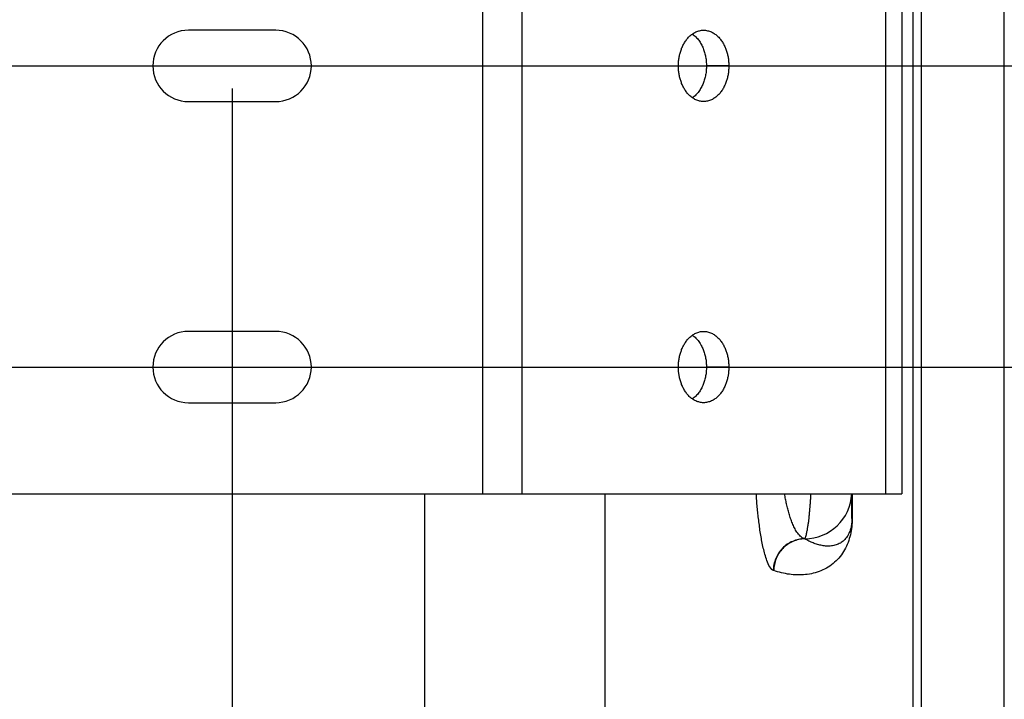
# Model space of a CAD drawing. Units: millimetres. Extents: x 5 to 1169, y 20 to 821.
# Drawn here: x 414 to 476, y 152 to 195 of the extents above; entities that cross this region are included whole.
import ezdxf

# ---------------------------------------------------------------- set-up
doc = ezdxf.new("R2010")
doc.units = ezdxf.units.MM
doc.layers.add('02___PRT_ALL_AXES', color=7, linetype='Continuous')

# ---------------------------------------------------------------- blocks, each defined once
blk = doc.blocks.new('SE315')
at = {"layer": '02___PRT_ALL_AXES', "color": 7, "linetype": 'Continuous'}
for p, q in [((0, 4.03), (0.11, 3.94)), ((0.11, 3.94), (0.22, 3.85)), ((0.22, 3.85), (0.33, 3.76)), ((0.33, 3.76), (0.43, 3.66)), ((0.43, 3.66), (0.53, 3.56)), ((0.53, 3.56), (0.62, 3.45)), ((0.62, 3.45), (0.71, 3.34)), ((0.71, 3.34), (0.8, 3.23)), ((0.8, 3.23), (0.88, 3.11)), ((0.88, 3.11), (0.96, 2.99)), ((0.96, 2.99), (1.03, 2.87)), ((1.03, 2.87), (1.1, 2.74)), ((1.1, 2.74), (1.17, 2.61)), ((1.17, 2.61), (1.23, 2.48)), ((1.23, 2.48), (1.29, 2.35)), ((1.29, 2.35), (1.35, 2.22)), ((1.35, 2.22), (1.4, 2.09)), ((1.4, 2.09), (1.45, 1.95)), ((1.45, 1.95), (1.49, 1.82)), ((1.49, 1.82), (1.53, 1.68)), ((1.53, 1.68), (1.57, 1.54)), ((1.57, 1.54), (1.61, 1.4)), ((1.61, 1.4), (1.64, 1.27)), ((1.64, 1.27), (1.66, 1.13)), ((1.66, 1.13), (1.69, 0.99)), ((1.69, 0.99), (1.71, 0.85)), ((1.71, 0.85), (1.72, 0.71)), ((1.72, 0.71), (1.74, 0.56)), ((1.74, 0.56), (1.75, 0.42)), ((1.75, 0.42), (1.76, 0.28)), ((1.76, 0.28), (1.76, 0.14)), ((1.76, 0.14), (1.76, 0))]:
    blk.add_line(p, q, dxfattribs=at)
blk = doc.blocks.new('SE314')
at = {"layer": '02___PRT_ALL_AXES', "color": 7}
blk.add_blockref('SE315', (0, 0), dxfattribs=at)
blk = doc.blocks.new('SE317')
at = {"layer": '02___PRT_ALL_AXES', "color": 7, "linetype": 'Continuous'}
for p, q in [((0, 4.03), (0.11, 3.94)), ((0.11, 3.94), (0.22, 3.85)), ((0.22, 3.85), (0.33, 3.76)), ((0.33, 3.76), (0.43, 3.66)), ((0.43, 3.66), (0.53, 3.56)), ((0.53, 3.56), (0.62, 3.45)), ((0.62, 3.45), (0.71, 3.34)), ((0.71, 3.34), (0.8, 3.23)), ((0.8, 3.23), (0.88, 3.11)), ((0.88, 3.11), (0.96, 2.99)), ((0.96, 2.99), (1.03, 2.87)), ((1.03, 2.87), (1.1, 2.74)), ((1.1, 2.74), (1.17, 2.61)), ((1.17, 2.61), (1.23, 2.48)), ((1.23, 2.48), (1.29, 2.35)), ((1.29, 2.35), (1.35, 2.22)), ((1.35, 2.22), (1.4, 2.09)), ((1.4, 2.09), (1.45, 1.95)), ((1.45, 1.95), (1.49, 1.82)), ((1.49, 1.82), (1.53, 1.68)), ((1.53, 1.68), (1.57, 1.54)), ((1.57, 1.54), (1.61, 1.4)), ((1.61, 1.4), (1.64, 1.27)), ((1.64, 1.27), (1.66, 1.13)), ((1.66, 1.13), (1.69, 0.99)), ((1.69, 0.99), (1.71, 0.85)), ((1.71, 0.85), (1.72, 0.71)), ((1.72, 0.71), (1.74, 0.56)), ((1.74, 0.56), (1.75, 0.42)), ((1.75, 0.42), (1.76, 0.28)), ((1.76, 0.28), (1.76, 0.14)), ((1.76, 0.14), (1.76, 0))]:
    blk.add_line(p, q, dxfattribs=at)
blk = doc.blocks.new('SE316')
at = {"layer": '02___PRT_ALL_AXES', "color": 7}
blk.add_blockref('SE317', (0, 0), dxfattribs=at)
blk = doc.blocks.new('SE323')
at = {"layer": '02___PRT_ALL_AXES', "color": 7, "linetype": 'Continuous'}
for p, q in [((1.76, 3.75), (1.75, 3.6)), ((1.76, 4.03), (1.76, 3.89)), ((1.76, 3.89), (1.76, 3.75)), ((1.61, 2.62), (1.57, 2.48)), ((1.64, 2.76), (1.61, 2.62)), ((1.66, 2.9), (1.64, 2.76)), ((1.69, 3.04), (1.66, 2.9)), ((1.71, 3.18), (1.69, 3.04)), ((1.72, 3.32), (1.71, 3.18)), ((1.74, 3.46), (1.72, 3.32)), ((1.75, 3.6), (1.74, 3.46)), ((1.1, 1.29), (1.03, 1.16)), ((1.17, 1.41), (1.1, 1.29)), ((1.23, 1.54), (1.17, 1.41)), ((1.29, 1.68), (1.23, 1.54)), ((1.35, 1.81), (1.29, 1.68)), ((1.4, 1.94), (1.35, 1.81)), ((1.45, 2.08), (1.4, 1.94)), ((1.49, 2.21), (1.45, 2.08)), ((1.53, 2.35), (1.49, 2.21)), ((1.57, 2.48), (1.53, 2.35)), ((0.11, 0.08), (0, 0)), ((0.22, 0.17), (0.11, 0.08)), ((0.33, 0.27), (0.22, 0.17)), ((0.43, 0.37), (0.33, 0.27)), ((0.53, 0.47), (0.43, 0.37)), ((0.62, 0.58), (0.53, 0.47)), ((0.71, 0.69), (0.62, 0.58)), ((0.8, 0.8), (0.71, 0.69)), ((0.88, 0.92), (0.8, 0.8)), ((0.96, 1.04), (0.88, 0.92)), ((1.03, 1.16), (0.96, 1.04))]:
    blk.add_line(p, q, dxfattribs=at)
blk = doc.blocks.new('SE322')
at = {"layer": '02___PRT_ALL_AXES', "color": 7}
blk.add_blockref('SE323', (0, 0), dxfattribs=at)
blk = doc.blocks.new('SE325')
at = {"layer": '02___PRT_ALL_AXES', "color": 7, "linetype": 'Continuous'}
for p, q in [((1.76, 3.75), (1.75, 3.6)), ((1.76, 4.03), (1.76, 3.89)), ((1.76, 3.89), (1.76, 3.75)), ((1.61, 2.62), (1.57, 2.48)), ((1.64, 2.76), (1.61, 2.62)), ((1.66, 2.9), (1.64, 2.76)), ((1.69, 3.04), (1.66, 2.9)), ((1.71, 3.18), (1.69, 3.04)), ((1.72, 3.32), (1.71, 3.18)), ((1.74, 3.46), (1.72, 3.32)), ((1.75, 3.6), (1.74, 3.46)), ((1.1, 1.29), (1.03, 1.16)), ((1.17, 1.41), (1.1, 1.29)), ((1.23, 1.54), (1.17, 1.41)), ((1.29, 1.68), (1.23, 1.54)), ((1.35, 1.81), (1.29, 1.68)), ((1.4, 1.94), (1.35, 1.81)), ((1.45, 2.08), (1.4, 1.94)), ((1.49, 2.21), (1.45, 2.08)), ((1.53, 2.35), (1.49, 2.21)), ((1.57, 2.48), (1.53, 2.35)), ((0.11, 0.08), (0, 0)), ((0.22, 0.17), (0.11, 0.08)), ((0.33, 0.27), (0.22, 0.17)), ((0.43, 0.37), (0.33, 0.27)), ((0.53, 0.47), (0.43, 0.37)), ((0.62, 0.58), (0.53, 0.47)), ((0.71, 0.69), (0.62, 0.58)), ((0.8, 0.8), (0.71, 0.69)), ((0.88, 0.92), (0.8, 0.8)), ((0.96, 1.04), (0.88, 0.92)), ((1.03, 1.16), (0.96, 1.04))]:
    blk.add_line(p, q, dxfattribs=at)
blk = doc.blocks.new('SE324')
at = {"layer": '02___PRT_ALL_AXES', "color": 7}
blk.add_blockref('SE325', (0, 0), dxfattribs=at)
blk = doc.blocks.new('SE369')
at = {"color": 7, "linetype": 'Continuous'}
for p, q in [((0.02, 9.44), (0, 9.65)), ((0.03, 9.23), (0.02, 9.44)), ((0.05, 9.02), (0.03, 9.23)), ((0.06, 8.81), (0.05, 9.02)), ((0.08, 8.61), (0.06, 8.81)), ((0.1, 8.4), (0.08, 8.61)), ((0.12, 8.19), (0.1, 8.4)), ((0.14, 7.98), (0.12, 8.19)), ((0.16, 7.78), (0.14, 7.98)), ((0.18, 7.57), (0.16, 7.78)), ((0.2, 7.36), (0.18, 7.57)), ((0.22, 7.15), (0.2, 7.36)), ((0.24, 6.95), (0.22, 7.15)), ((0.27, 6.74), (0.24, 6.95)), ((0.29, 6.53), (0.27, 6.74)), ((0.32, 6.32), (0.29, 6.53)), ((0.34, 6.12), (0.32, 6.32)), ((0.37, 5.91), (0.34, 6.12)), ((0.4, 5.7), (0.37, 5.91)), ((0.42, 5.49), (0.4, 5.7)), ((0.45, 5.28), (0.42, 5.49)), ((0.48, 5.08), (0.45, 5.28)), ((0.51, 4.87), (0.48, 5.08)), ((0.55, 4.66), (0.51, 4.87)), ((0.58, 4.45), (0.55, 4.66)), ((0.62, 4.25), (0.58, 4.45)), ((0.65, 4.04), (0.62, 4.25)), ((0.69, 3.84), (0.65, 4.04)), ((0.73, 3.63), (0.69, 3.84)), ((0.77, 3.43), (0.73, 3.63)), ((0.81, 3.23), (0.77, 3.43)), ((0.85, 3.02), (0.81, 3.23)), ((0.9, 2.82), (0.85, 3.02)), ((0.95, 2.62), (0.9, 2.82)), ((1, 2.43), (0.95, 2.62)), ((1.05, 2.23), (1, 2.43)), ((1.1, 2.03), (1.05, 2.23)), ((1.16, 1.83), (1.1, 2.03)), ((1.22, 1.63), (1.16, 1.83)), ((1.29, 1.43), (1.22, 1.63)), ((1.36, 1.23), (1.29, 1.43)), ((1.44, 1.03), (1.36, 1.23)), ((1.52, 0.83), (1.44, 1.03)), ((1.61, 0.63), (1.52, 0.83)), ((1.72, 0.43), (1.61, 0.63)), ((1.84, 0.26), (1.72, 0.43)), ((1.98, 0.11), (1.84, 0.26)), ((2.16, 0), (1.98, 0.11))]:
    blk.add_line(p, q, dxfattribs=at)
blk = doc.blocks.new('SE368')
at = {"color": 7}
blk.add_blockref('SE369', (0, 0), dxfattribs=at)
blk = doc.blocks.new('SE371')
at = {"color": 7, "linetype": 'Continuous'}
for p, q in [((0.01, 0.02), (0, 0.02)), ((0, 0.02), (0, 0.02)), ((0, 0.02), (0, 0.02)), ((0.02, 0.02), (0.01, 0.02)), ((0.01, 0.02), (0.01, 0.02)), ((0.01, 0.02), (0.01, 0.02)), ((0.01, 0.02), (0.01, 0.02)), ((0.01, 0.02), (0.01, 0.02)), ((0.01, 0.02), (0.01, 0.02)), ((0.02, 0.01), (0.02, 0.02)), ((0.02, 0.02), (0.02, 0.02)), ((0.02, 0.02), (0.02, 0.02)), ((0.03, 0.01), (0.02, 0.01)), ((0.02, 0.01), (0.02, 0.01)), ((0.02, 0.01), (0.02, 0.01)), ((0.04, 0.01), (0.03, 0.01)), ((0.03, 0.01), (0.03, 0.01)), ((0.03, 0.01), (0.03, 0.01)), ((0.03, 0.01), (0.03, 0.01)), ((0.03, 0.01), (0.03, 0.01)), ((0.04, 0), (0.04, 0.01)), ((0.04, 0.01), (0.04, 0.01)), ((0.04, 0.01), (0.04, 0.01)), ((0.04, 0.01), (0.04, 0.01)), ((0.04, 0.01), (0.04, 0.01)), ((0.05, 0), (0.04, 0)), ((0.06, 0), (0.05, 0)), ((0.05, 0), (0.05, 0)), ((0.05, 0), (0.05, 0)), ((0.05, 0), (0.05, 0)), ((0.05, 0), (0.05, 0)), ((0.06, 0), (0.06, 0))]:
    blk.add_line(p, q, dxfattribs=at)
blk = doc.blocks.new('SE370')
at = {"color": 7}
blk.add_blockref('SE371', (0, 0), dxfattribs=at)
blk = doc.blocks.new('SE373')
at = {"color": 7, "linetype": 'Continuous'}
for p, q in [((9.87, 6.35), (9.85, 6.1)), ((9.89, 6.6), (9.87, 6.35)), ((9.9, 6.86), (9.89, 6.6)), ((9.9, 7.11), (9.9, 6.86)), ((9.67, 5.08), (9.61, 4.83)), ((9.73, 5.33), (9.67, 5.08)), ((9.77, 5.59), (9.73, 5.33)), ((9.81, 5.84), (9.77, 5.59)), ((9.85, 6.1), (9.81, 5.84)), ((9.28, 3.86), (9.18, 3.63)), ((9.38, 4.1), (9.28, 3.86)), ((9.46, 4.34), (9.38, 4.1)), ((9.54, 4.59), (9.46, 4.34)), ((9.61, 4.83), (9.54, 4.59)), ((8.54, 2.54), (8.38, 2.33)), ((8.68, 2.74), (8.54, 2.54)), ((8.82, 2.96), (8.68, 2.74)), ((8.95, 3.18), (8.82, 2.96)), ((9.07, 3.4), (8.95, 3.18)), ((9.18, 3.63), (9.07, 3.4)), ((7.29, 1.28), (7.08, 1.13)), ((7.49, 1.43), (7.29, 1.28)), ((7.68, 1.6), (7.49, 1.43)), ((7.87, 1.77), (7.68, 1.6)), ((8.05, 1.95), (7.87, 1.77)), ((8.22, 2.14), (8.05, 1.95)), ((8.38, 2.33), (8.22, 2.14)), ((0.24, 0.48), (0, 0.56)), ((0.48, 0.41), (0.24, 0.48)), ((0.73, 0.34), (0.48, 0.41)), ((0.97, 0.28), (0.73, 0.34)), ((1.22, 0.22), (0.97, 0.28)), ((1.47, 0.17), (1.22, 0.22)), ((1.72, 0.12), (1.47, 0.17)), ((1.97, 0.09), (1.72, 0.12)), ((2.22, 0.06), (1.97, 0.09)), ((2.47, 0.03), (2.22, 0.06)), ((2.73, 0.01), (2.47, 0.03)), ((2.98, 0), (2.73, 0.01)), ((3.23, 0), (2.98, 0)), ((3.49, 0), (3.23, 0)), ((3.74, 0.02), (3.49, 0)), ((3.99, 0.04), (3.74, 0.02)), ((4.24, 0.07), (3.99, 0.04)), ((4.5, 0.11), (4.24, 0.07)), ((4.75, 0.15), (4.5, 0.11)), ((4.99, 0.21), (4.75, 0.15)), ((5.24, 0.27), (4.99, 0.21)), ((5.48, 0.35), (5.24, 0.27)), ((5.72, 0.43), (5.48, 0.35)), ((5.96, 0.53), (5.72, 0.43)), ((6.19, 0.63), (5.96, 0.53)), ((6.42, 0.74), (6.19, 0.63)), ((6.65, 0.86), (6.42, 0.74)), ((6.87, 0.99), (6.65, 0.86)), ((7.08, 1.13), (6.87, 0.99))]:
    blk.add_line(p, q, dxfattribs=at)
blk = doc.blocks.new('SE372')
at = {"color": 7}
blk.add_blockref('SE373', (0, 0), dxfattribs=at)
blk = doc.blocks.new('SE387')
at = {"color": 7, "linetype": 'Continuous'}
for p, q in [((2.63, 3.74), (2.45, 3.66)), ((2.81, 3.8), (2.63, 3.74)), ((3, 3.85), (2.81, 3.8)), ((3.18, 3.9), (3, 3.85)), ((3.37, 3.94), (3.18, 3.9)), ((3.56, 3.96), (3.37, 3.94)), ((3.75, 3.98), (3.56, 3.96)), ((3.94, 3.99), (3.75, 3.98)), ((0.9, 2.5), (0.78, 2.35)), ((1.03, 2.65), (0.9, 2.5)), ((1.16, 2.79), (1.03, 2.65)), ((1.3, 2.93), (1.16, 2.79)), ((1.45, 3.06), (1.3, 2.93)), ((1.6, 3.18), (1.45, 3.06)), ((1.76, 3.29), (1.6, 3.18)), ((1.93, 3.4), (1.76, 3.29)), ((2.1, 3.49), (1.93, 3.4)), ((2.27, 3.58), (2.1, 3.49)), ((2.45, 3.66), (2.27, 3.58)), ((0.24, 1.32), (0.18, 1.13)), ((0.31, 1.5), (0.24, 1.32)), ((0.39, 1.67), (0.31, 1.5)), ((0.48, 1.85), (0.39, 1.67)), ((0.57, 2.02), (0.48, 1.85)), ((0.67, 2.19), (0.57, 2.02)), ((0.78, 2.35), (0.67, 2.19)), ((0.01, 0.19), (0, 0)), ((0.02, 0.38), (0.01, 0.19)), ((0.05, 0.57), (0.02, 0.38)), ((0.08, 0.76), (0.05, 0.57)), ((0.13, 0.95), (0.08, 0.76)), ((0.18, 1.13), (0.13, 0.95))]:
    blk.add_line(p, q, dxfattribs=at)
blk = doc.blocks.new('SE386')
at = {"color": 7}
blk.add_blockref('SE387', (0, 0), dxfattribs=at)
blk = doc.blocks.new('SE389')
at = {"color": 7, "linetype": 'Continuous'}
for p, q in [((2.61, 3.74), (2.43, 3.67)), ((2.79, 3.8), (2.61, 3.74)), ((2.97, 3.86), (2.79, 3.8)), ((3.16, 3.9), (2.97, 3.86)), ((3.35, 3.94), (3.16, 3.9)), ((3.54, 3.97), (3.35, 3.94)), ((3.73, 3.99), (3.54, 3.97)), ((3.92, 3.99), (3.73, 3.99)), ((0.89, 2.5), (0.77, 2.35)), ((1.02, 2.65), (0.89, 2.5)), ((1.15, 2.79), (1.02, 2.65)), ((1.29, 2.93), (1.15, 2.79)), ((1.43, 3.06), (1.29, 2.93)), ((1.59, 3.18), (1.43, 3.06)), ((1.74, 3.29), (1.59, 3.18)), ((1.91, 3.4), (1.74, 3.29)), ((2.08, 3.49), (1.91, 3.4)), ((2.25, 3.58), (2.08, 3.49)), ((2.43, 3.67), (2.25, 3.58)), ((0.24, 1.31), (0.18, 1.13)), ((0.3, 1.5), (0.24, 1.31)), ((0.38, 1.67), (0.3, 1.5)), ((0.47, 1.85), (0.38, 1.67)), ((0.56, 2.02), (0.47, 1.85)), ((0.66, 2.18), (0.56, 2.02)), ((0.77, 2.35), (0.66, 2.18)), ((0.01, 0.19), (0, 0)), ((0.02, 0.38), (0.01, 0.19)), ((0.05, 0.57), (0.02, 0.38)), ((0.08, 0.76), (0.05, 0.57)), ((0.12, 0.94), (0.08, 0.76)), ((0.18, 1.13), (0.12, 0.94))]:
    blk.add_line(p, q, dxfattribs=at)
blk = doc.blocks.new('SE388')
at = {"color": 7}
blk.add_blockref('SE389', (0, 0), dxfattribs=at)
blk = doc.blocks.new('SE409')
at = {"color": 7, "linetype": 'Continuous'}
for p, q in [((5.87, 2.57), (5.84, 2.43)), ((5.89, 2.72), (5.87, 2.57)), ((5.91, 2.87), (5.89, 2.72)), ((5.92, 3.02), (5.91, 2.87)), ((5.93, 3.17), (5.92, 3.02)), ((5.94, 3.32), (5.93, 3.17)), ((5.94, 3.47), (5.94, 3.32)), ((5.42, 1.31), (5.34, 1.19)), ((5.49, 1.44), (5.42, 1.31)), ((5.56, 1.57), (5.49, 1.44)), ((5.62, 1.71), (5.56, 1.57)), ((5.67, 1.85), (5.62, 1.71)), ((5.72, 1.99), (5.67, 1.85)), ((5.77, 2.13), (5.72, 1.99)), ((5.8, 2.28), (5.77, 2.13)), ((5.84, 2.43), (5.8, 2.28)), ((0.13, 0.83), (0, 0.91)), ((0.26, 0.77), (0.13, 0.83)), ((0.39, 0.7), (0.26, 0.77)), ((0.52, 0.63), (0.39, 0.7)), ((0.65, 0.57), (0.52, 0.63)), ((0.79, 0.51), (0.65, 0.57)), ((0.92, 0.45), (0.79, 0.51)), ((1.06, 0.4), (0.92, 0.45)), ((1.2, 0.34), (1.06, 0.4)), ((1.33, 0.29), (1.2, 0.34)), ((1.47, 0.25), (1.33, 0.29)), ((1.61, 0.2), (1.47, 0.25)), ((1.76, 0.17), (1.61, 0.2)), ((1.9, 0.13), (1.76, 0.17)), ((2.04, 0.1), (1.9, 0.13)), ((2.19, 0.07), (2.04, 0.1)), ((2.33, 0.05), (2.19, 0.07)), ((2.48, 0.03), (2.33, 0.05)), ((2.62, 0.01), (2.48, 0.03)), ((2.77, 0), (2.62, 0.01)), ((2.92, 0), (2.77, 0)), ((3.07, 0), (2.92, 0)), ((3.22, 0.01), (3.07, 0)), ((3.36, 0.03), (3.22, 0.01)), ((3.51, 0.05), (3.36, 0.03)), ((3.66, 0.07), (3.51, 0.05)), ((3.8, 0.11), (3.66, 0.07)), ((3.95, 0.15), (3.8, 0.11)), ((4.09, 0.2), (3.95, 0.15)), ((4.22, 0.25), (4.09, 0.2)), ((4.36, 0.31), (4.22, 0.25)), ((4.49, 0.38), (4.36, 0.31)), ((4.61, 0.46), (4.49, 0.38)), ((4.73, 0.55), (4.61, 0.46)), ((4.85, 0.64), (4.73, 0.55)), ((4.96, 0.74), (4.85, 0.64)), ((5.06, 0.84), (4.96, 0.74)), ((5.16, 0.95), (5.06, 0.84)), ((5.25, 1.07), (5.16, 0.95)), ((5.34, 1.19), (5.25, 1.07))]:
    blk.add_line(p, q, dxfattribs=at)
blk = doc.blocks.new('SE408')
at = {"color": 7}
blk.add_blockref('SE409', (0, 0), dxfattribs=at)
blk = doc.blocks.new('SE411')
at = {"color": 7, "linetype": 'Continuous'}
for p, q in [((0.01, 0.02), (0, 0.02)), ((0, 0.02), (0, 0.02)), ((0, 0.02), (0, 0.02)), ((0, 0.02), (0, 0.02)), ((0, 0.02), (0, 0.02)), ((0.01, 0.01), (0.01, 0.02)), ((0.02, 0.01), (0.01, 0.01)), ((0.01, 0.01), (0.01, 0.01)), ((0.01, 0.01), (0.01, 0.01)), ((0.01, 0.01), (0.01, 0.01)), ((0.01, 0.01), (0.01, 0.01)), ((0.01, 0.01), (0.01, 0.01)), ((0.01, 0.01), (0.01, 0.01)), ((0.01, 0.01), (0.01, 0.01)), ((0.01, 0.01), (0.01, 0.01)), ((0.02, 0), (0.02, 0.01)), ((0.02, 0.01), (0.02, 0.01)), ((0.02, 0.01), (0.02, 0.01)), ((0.02, 0.01), (0.02, 0.01)), ((0.02, 0.01), (0.02, 0.01)), ((0.02, 0.01), (0.02, 0.01)), ((0.02, 0.01), (0.02, 0.01)), ((0.02, 0.01), (0.02, 0.01)), ((0.03, 0), (0.02, 0)), ((0.03, 0), (0.03, 0)), ((0.03, 0), (0.03, 0)), ((0.03, 0), (0.03, 0)), ((0.03, 0), (0.03, 0)), ((0.03, 0), (0.03, 0)), ((0.03, 0), (0.03, 0)), ((0.03, 0), (0.03, 0)), ((0.03, 0), (0.03, 0))]:
    blk.add_line(p, q, dxfattribs=at)
blk = doc.blocks.new('SE410')
at = {"color": 7}
blk.add_blockref('SE411', (0, 0), dxfattribs=at)
blk = doc.blocks.new('SE431')
at = {"color": 7, "linetype": 'Continuous'}
for p, q in [((0.03, 5.48), (0, 5.64)), ((0.06, 5.33), (0.03, 5.48)), ((0.09, 5.17), (0.06, 5.33)), ((0.12, 5.01), (0.09, 5.17)), ((0.15, 4.86), (0.12, 5.01)), ((0.18, 4.7), (0.15, 4.86)), ((0.21, 4.54), (0.18, 4.7)), ((0.24, 4.39), (0.21, 4.54)), ((0.28, 4.23), (0.24, 4.39)), ((0.32, 4.08), (0.28, 4.23)), ((0.35, 3.92), (0.32, 4.08)), ((0.39, 3.77), (0.35, 3.92)), ((0.43, 3.61), (0.39, 3.77)), ((0.47, 3.46), (0.43, 3.61)), ((0.52, 3.31), (0.47, 3.46)), ((0.56, 3.15), (0.52, 3.31)), ((0.61, 3), (0.56, 3.15)), ((0.66, 2.85), (0.61, 3)), ((0.71, 2.7), (0.66, 2.85)), ((0.76, 2.55), (0.71, 2.7)), ((0.81, 2.4), (0.76, 2.55)), ((0.87, 2.25), (0.81, 2.4)), ((0.92, 2.11), (0.87, 2.25)), ((0.98, 1.96), (0.92, 2.11)), ((1.04, 1.81), (0.98, 1.96)), ((1.11, 1.67), (1.04, 1.81)), ((1.17, 1.52), (1.11, 1.67)), ((1.24, 1.38), (1.17, 1.52)), ((1.32, 1.24), (1.24, 1.38)), ((1.39, 1.1), (1.32, 1.24)), ((1.47, 0.97), (1.39, 1.1)), ((1.56, 0.83), (1.47, 0.97)), ((1.65, 0.7), (1.56, 0.83)), ((1.75, 0.57), (1.65, 0.7)), ((1.86, 0.45), (1.75, 0.57)), ((1.97, 0.33), (1.86, 0.45)), ((2.09, 0.23), (1.97, 0.33)), ((2.22, 0.13), (2.09, 0.23)), ((2.36, 0.06), (2.22, 0.13)), ((2.51, 0), (2.36, 0.06))]:
    blk.add_line(p, q, dxfattribs=at)
blk = doc.blocks.new('SE430')
at = {"color": 7}
blk.add_blockref('SE431', (0, 0), dxfattribs=at)
blk = doc.blocks.new('SE433')
at = {"color": 7, "linetype": 'Continuous'}
for p, q in [((0.77, 4.91), (0.78, 5.03)), ((0.78, 5.03), (0.79, 5.14)), ((0.79, 5.14), (0.8, 5.26)), ((0.8, 5.38), (0.81, 5.5)), ((0.8, 5.26), (0.8, 5.38)), ((0.81, 5.5), (0.82, 5.62)), ((0.68, 3.72), (0.69, 3.84)), ((0.69, 3.84), (0.7, 3.96)), ((0.7, 3.96), (0.71, 4.08)), ((0.71, 4.08), (0.72, 4.2)), ((0.72, 4.2), (0.73, 4.32)), ((0.73, 4.32), (0.74, 4.43)), ((0.74, 4.43), (0.75, 4.55)), ((0.75, 4.55), (0.76, 4.67)), ((0.76, 4.79), (0.77, 4.91)), ((0.76, 4.67), (0.76, 4.79)), ((0.55, 2.42), (0.57, 2.53)), ((0.57, 2.53), (0.58, 2.65)), ((0.58, 2.65), (0.59, 2.77)), ((0.59, 2.77), (0.61, 2.89)), ((0.61, 2.89), (0.62, 3.01)), ((0.62, 3.01), (0.63, 3.13)), ((0.63, 3.13), (0.64, 3.25)), ((0.64, 3.25), (0.65, 3.37)), ((0.65, 3.37), (0.66, 3.49)), ((0.66, 3.49), (0.67, 3.6)), ((0.67, 3.6), (0.68, 3.72)), ((0.36, 1.14), (0.38, 1.25)), ((0.38, 1.25), (0.4, 1.37)), ((0.4, 1.37), (0.42, 1.48)), ((0.42, 1.48), (0.44, 1.6)), ((0.44, 1.6), (0.46, 1.71)), ((0.46, 1.71), (0.48, 1.83)), ((0.48, 1.83), (0.49, 1.95)), ((0.49, 1.95), (0.51, 2.06)), ((0.51, 2.06), (0.53, 2.18)), ((0.53, 2.18), (0.54, 2.3)), ((0.54, 2.3), (0.55, 2.42)), ((0, 0), (0.08, 0.09)), ((0.08, 0.09), (0.13, 0.19)), ((0.13, 0.19), (0.18, 0.3)), ((0.18, 0.3), (0.21, 0.42)), ((0.21, 0.42), (0.24, 0.55)), ((0.24, 0.55), (0.26, 0.67)), ((0.26, 0.67), (0.29, 0.78)), ((0.29, 0.78), (0.31, 0.9)), ((0.31, 0.9), (0.34, 1.02)), ((0.34, 1.02), (0.36, 1.14))]:
    blk.add_line(p, q, dxfattribs=at)
blk = doc.blocks.new('SE432')
at = {"color": 7}
blk.add_blockref('SE433', (0, 0), dxfattribs=at)
blk = doc.blocks.new('SE455')
at = {"layer": '02___PRT_ALL_AXES', "color": 7, "linetype": 'Continuous'}
for p, q in [((1.37, 3.7), (1.46, 3.79)), ((1.46, 3.79), (1.56, 3.87)), ((1.56, 3.87), (1.65, 3.95)), ((1.65, 3.95), (1.76, 4.02)), ((1.76, 4.02), (1.86, 4.09)), ((1.86, 4.09), (1.97, 4.16)), ((1.97, 4.16), (2.08, 4.22)), ((2.08, 4.22), (2.2, 4.28)), ((2.2, 4.28), (2.32, 4.33)), ((2.32, 4.33), (2.44, 4.37)), ((2.44, 4.37), (2.56, 4.41)), ((2.56, 4.41), (2.68, 4.44)), ((2.68, 4.44), (2.8, 4.47)), ((2.8, 4.47), (2.93, 4.49)), ((2.93, 4.49), (3.06, 4.5)), ((3.06, 4.5), (3.18, 4.5)), ((0.51, 2.45), (0.57, 2.57)), ((0.57, 2.57), (0.63, 2.68)), ((0.63, 2.68), (0.69, 2.79)), ((0.69, 2.79), (0.75, 2.9)), ((0.75, 2.9), (0.82, 3.01)), ((0.82, 3.01), (0.88, 3.11)), ((0.88, 3.11), (0.96, 3.22)), ((0.96, 3.22), (1.03, 3.32)), ((1.03, 3.32), (1.11, 3.42)), ((1.11, 3.42), (1.19, 3.51)), ((1.19, 3.51), (1.28, 3.61)), ((1.28, 3.61), (1.37, 3.7)), ((0.1, 1.13), (0.13, 1.25)), ((0.13, 1.25), (0.15, 1.38)), ((0.15, 1.38), (0.18, 1.5)), ((0.18, 1.5), (0.21, 1.62)), ((0.21, 1.62), (0.25, 1.74)), ((0.25, 1.74), (0.29, 1.86)), ((0.29, 1.86), (0.33, 1.98)), ((0.33, 1.98), (0.37, 2.1)), ((0.37, 2.1), (0.41, 2.22)), ((0.41, 2.22), (0.46, 2.34)), ((0.46, 2.34), (0.51, 2.45)), ((0, 0.25), (0.01, 0.38)), ((0, 0.13), (0, 0.25)), ((0, 0), (0, 0.13)), ((0.01, 0.38), (0.02, 0.5)), ((0.02, 0.5), (0.03, 0.63)), ((0.03, 0.63), (0.04, 0.75)), ((0.04, 0.75), (0.06, 0.88)), ((0.06, 0.88), (0.08, 1)), ((0.08, 1), (0.1, 1.13))]:
    blk.add_line(p, q, dxfattribs=at)
blk = doc.blocks.new('SE454')
at = {"layer": '02___PRT_ALL_AXES', "color": 7}
blk.add_blockref('SE455', (0, 0), dxfattribs=at)
blk = doc.blocks.new('SE457')
at = {"layer": '02___PRT_ALL_AXES', "color": 7, "linetype": 'Continuous'}
for p, q in [((1.37, 3.7), (1.46, 3.79)), ((1.46, 3.79), (1.56, 3.87)), ((1.56, 3.87), (1.65, 3.95)), ((1.65, 3.95), (1.76, 4.02)), ((1.76, 4.02), (1.86, 4.09)), ((1.86, 4.09), (1.97, 4.16)), ((1.97, 4.16), (2.08, 4.22)), ((2.08, 4.22), (2.2, 4.28)), ((2.2, 4.28), (2.32, 4.33)), ((2.32, 4.33), (2.44, 4.37)), ((2.44, 4.37), (2.56, 4.41)), ((2.56, 4.41), (2.68, 4.44)), ((2.68, 4.44), (2.8, 4.47)), ((2.8, 4.47), (2.93, 4.49)), ((2.93, 4.49), (3.06, 4.5)), ((3.06, 4.5), (3.18, 4.5)), ((0.51, 2.45), (0.57, 2.57)), ((0.57, 2.57), (0.63, 2.68)), ((0.63, 2.68), (0.69, 2.79)), ((0.69, 2.79), (0.75, 2.9)), ((0.75, 2.9), (0.82, 3.01)), ((0.82, 3.01), (0.88, 3.11)), ((0.88, 3.11), (0.96, 3.22)), ((0.96, 3.22), (1.03, 3.32)), ((1.03, 3.32), (1.11, 3.42)), ((1.11, 3.42), (1.19, 3.51)), ((1.19, 3.51), (1.28, 3.61)), ((1.28, 3.61), (1.37, 3.7)), ((0.1, 1.13), (0.13, 1.25)), ((0.13, 1.25), (0.15, 1.38)), ((0.15, 1.38), (0.18, 1.5)), ((0.18, 1.5), (0.21, 1.62)), ((0.21, 1.62), (0.25, 1.74)), ((0.25, 1.74), (0.29, 1.86)), ((0.29, 1.86), (0.33, 1.98)), ((0.33, 1.98), (0.37, 2.1)), ((0.37, 2.1), (0.41, 2.22)), ((0.41, 2.22), (0.46, 2.34)), ((0.46, 2.34), (0.51, 2.45)), ((0, 0.25), (0.01, 0.38)), ((0, 0.13), (0, 0.25)), ((0, 0), (0, 0.13)), ((0.01, 0.38), (0.02, 0.5)), ((0.02, 0.5), (0.03, 0.63)), ((0.03, 0.63), (0.04, 0.75)), ((0.04, 0.75), (0.06, 0.88)), ((0.06, 0.88), (0.08, 1)), ((0.08, 1), (0.1, 1.13))]:
    blk.add_line(p, q, dxfattribs=at)
blk = doc.blocks.new('SE456')
at = {"layer": '02___PRT_ALL_AXES', "color": 7}
blk.add_blockref('SE457', (0, 0), dxfattribs=at)
blk = doc.blocks.new('SE467')
at = {"layer": '02___PRT_ALL_AXES', "color": 7, "linetype": 'Continuous'}
for p, q in [((0, 4.37), (0, 4.5)), ((0, 4.25), (0, 4.37)), ((0.01, 4.12), (0, 4.25)), ((0.02, 4), (0.01, 4.12)), ((0.03, 3.87), (0.02, 4)), ((0.04, 3.75), (0.03, 3.87)), ((0.06, 3.62), (0.04, 3.75)), ((0.08, 3.5), (0.06, 3.62)), ((0.1, 3.37), (0.08, 3.5)), ((0.13, 3.25), (0.1, 3.37)), ((0.15, 3.12), (0.13, 3.25)), ((0.18, 3), (0.15, 3.12)), ((0.21, 2.88), (0.18, 3)), ((0.25, 2.76), (0.21, 2.88)), ((0.29, 2.64), (0.25, 2.76)), ((0.33, 2.52), (0.29, 2.64)), ((0.37, 2.4), (0.33, 2.52)), ((0.41, 2.28), (0.37, 2.4)), ((0.46, 2.16), (0.41, 2.28)), ((0.51, 2.05), (0.46, 2.16)), ((0.57, 1.93), (0.51, 2.05)), ((0.63, 1.82), (0.57, 1.93)), ((0.69, 1.71), (0.63, 1.82)), ((0.75, 1.6), (0.69, 1.71)), ((0.82, 1.49), (0.75, 1.6)), ((0.88, 1.39), (0.82, 1.49)), ((0.96, 1.28), (0.88, 1.39)), ((1.03, 1.18), (0.96, 1.28)), ((1.11, 1.08), (1.03, 1.18)), ((1.19, 0.99), (1.11, 1.08)), ((1.28, 0.89), (1.19, 0.99)), ((1.37, 0.8), (1.28, 0.89)), ((1.46, 0.71), (1.37, 0.8)), ((1.56, 0.63), (1.46, 0.71)), ((1.65, 0.55), (1.56, 0.63)), ((1.76, 0.48), (1.65, 0.55)), ((1.86, 0.41), (1.76, 0.48)), ((1.97, 0.34), (1.86, 0.41)), ((2.08, 0.28), (1.97, 0.34)), ((2.2, 0.22), (2.08, 0.28)), ((2.32, 0.17), (2.2, 0.22)), ((2.44, 0.13), (2.32, 0.17)), ((2.56, 0.09), (2.44, 0.13)), ((2.68, 0.06), (2.56, 0.09)), ((2.8, 0.03), (2.68, 0.06)), ((2.93, 0.01), (2.8, 0.03)), ((3.06, 0), (2.93, 0.01)), ((3.18, 0), (3.06, 0))]:
    blk.add_line(p, q, dxfattribs=at)
blk = doc.blocks.new('SE466')
at = {"layer": '02___PRT_ALL_AXES', "color": 7}
blk.add_blockref('SE467', (0, 0), dxfattribs=at)
blk = doc.blocks.new('SE469')
at = {"layer": '02___PRT_ALL_AXES', "color": 7, "linetype": 'Continuous'}
for p, q in [((0, 4.37), (0, 4.5)), ((0, 4.25), (0, 4.37)), ((0.01, 4.12), (0, 4.25)), ((0.02, 4), (0.01, 4.12)), ((0.03, 3.87), (0.02, 4)), ((0.04, 3.75), (0.03, 3.87)), ((0.06, 3.62), (0.04, 3.75)), ((0.08, 3.5), (0.06, 3.62)), ((0.1, 3.37), (0.08, 3.5)), ((0.13, 3.25), (0.1, 3.37)), ((0.15, 3.12), (0.13, 3.25)), ((0.18, 3), (0.15, 3.12)), ((0.21, 2.88), (0.18, 3)), ((0.25, 2.76), (0.21, 2.88)), ((0.29, 2.64), (0.25, 2.76)), ((0.33, 2.52), (0.29, 2.64)), ((0.37, 2.4), (0.33, 2.52)), ((0.41, 2.28), (0.37, 2.4)), ((0.46, 2.16), (0.41, 2.28)), ((0.51, 2.05), (0.46, 2.16)), ((0.57, 1.93), (0.51, 2.05)), ((0.63, 1.82), (0.57, 1.93)), ((0.69, 1.71), (0.63, 1.82)), ((0.75, 1.6), (0.69, 1.71)), ((0.82, 1.49), (0.75, 1.6)), ((0.88, 1.39), (0.82, 1.49)), ((0.96, 1.28), (0.88, 1.39)), ((1.03, 1.18), (0.96, 1.28)), ((1.11, 1.08), (1.03, 1.18)), ((1.19, 0.99), (1.11, 1.08)), ((1.28, 0.89), (1.19, 0.99)), ((1.37, 0.8), (1.28, 0.89)), ((1.46, 0.71), (1.37, 0.8)), ((1.56, 0.63), (1.46, 0.71)), ((1.65, 0.55), (1.56, 0.63)), ((1.76, 0.48), (1.65, 0.55)), ((1.86, 0.41), (1.76, 0.48)), ((1.97, 0.34), (1.86, 0.41)), ((2.08, 0.28), (1.97, 0.34)), ((2.2, 0.22), (2.08, 0.28)), ((2.32, 0.17), (2.2, 0.22)), ((2.44, 0.13), (2.32, 0.17)), ((2.56, 0.09), (2.44, 0.13)), ((2.68, 0.06), (2.56, 0.09)), ((2.8, 0.03), (2.68, 0.06)), ((2.93, 0.01), (2.8, 0.03)), ((3.06, 0), (2.93, 0.01)), ((3.18, 0), (3.06, 0))]:
    blk.add_line(p, q, dxfattribs=at)
blk = doc.blocks.new('SE468')
at = {"layer": '02___PRT_ALL_AXES', "color": 7}
blk.add_blockref('SE469', (0, 0), dxfattribs=at)
blk = doc.blocks.new('SE475')
at = {"layer": '02___PRT_ALL_AXES', "color": 7, "linetype": 'Continuous'}
for p, q in [((0, 4.5), (0.13, 4.5)), ((0.13, 4.5), (0.25, 4.49)), ((0.25, 4.49), (0.38, 4.47)), ((0.38, 4.47), (0.5, 4.44)), ((0.5, 4.44), (0.63, 4.41)), ((0.63, 4.41), (0.75, 4.37)), ((0.75, 4.37), (0.87, 4.33)), ((0.87, 4.33), (0.98, 4.28)), ((0.98, 4.28), (1.1, 4.22)), ((1.1, 4.22), (1.21, 4.16)), ((1.21, 4.16), (1.32, 4.09)), ((1.32, 4.09), (1.43, 4.02)), ((1.43, 4.02), (1.53, 3.95)), ((1.53, 3.95), (1.63, 3.87)), ((1.63, 3.87), (1.72, 3.79)), ((1.72, 3.79), (1.81, 3.7)), ((1.81, 3.7), (1.9, 3.61)), ((1.9, 3.61), (1.99, 3.51)), ((1.99, 3.51), (2.07, 3.42)), ((2.07, 3.42), (2.15, 3.32)), ((2.15, 3.32), (2.22, 3.22)), ((2.22, 3.22), (2.3, 3.11)), ((2.3, 3.11), (2.37, 3.01)), ((2.37, 3.01), (2.43, 2.9)), ((2.43, 2.9), (2.5, 2.79)), ((2.5, 2.79), (2.56, 2.68)), ((2.56, 2.68), (2.61, 2.57)), ((2.61, 2.57), (2.67, 2.45)), ((2.67, 2.45), (2.72, 2.34)), ((2.72, 2.34), (2.77, 2.22)), ((2.77, 2.22), (2.81, 2.1)), ((2.81, 2.1), (2.86, 1.98)), ((2.86, 1.98), (2.9, 1.86)), ((2.9, 1.86), (2.93, 1.74)), ((2.93, 1.74), (2.97, 1.62)), ((2.97, 1.62), (3, 1.5)), ((3, 1.5), (3.03, 1.38)), ((3.03, 1.38), (3.06, 1.25)), ((3.06, 1.25), (3.08, 1.13)), ((3.08, 1.13), (3.1, 1)), ((3.1, 1), (3.12, 0.88)), ((3.12, 0.88), (3.14, 0.75)), ((3.14, 0.75), (3.15, 0.63)), ((3.15, 0.63), (3.16, 0.5)), ((3.16, 0.5), (3.17, 0.38)), ((3.17, 0.38), (3.18, 0.25)), ((3.18, 0.25), (3.18, 0.13)), ((3.18, 0.13), (3.18, 0))]:
    blk.add_line(p, q, dxfattribs=at)
blk = doc.blocks.new('SE474')
at = {"layer": '02___PRT_ALL_AXES', "color": 7}
blk.add_blockref('SE475', (0, 0), dxfattribs=at)
blk = doc.blocks.new('SE477')
at = {"layer": '02___PRT_ALL_AXES', "color": 7, "linetype": 'Continuous'}
for p, q in [((3.14, 3.75), (3.12, 3.62)), ((3.15, 3.87), (3.14, 3.75)), ((3.16, 4), (3.15, 3.87)), ((3.17, 4.12), (3.16, 4)), ((3.18, 4.25), (3.17, 4.12)), ((3.18, 4.5), (3.18, 4.37)), ((3.18, 4.37), (3.18, 4.25)), ((2.86, 2.52), (2.81, 2.4)), ((2.9, 2.64), (2.86, 2.52)), ((2.93, 2.76), (2.9, 2.64)), ((2.97, 2.88), (2.93, 2.76)), ((3, 3), (2.97, 2.88)), ((3.03, 3.12), (3, 3)), ((3.06, 3.25), (3.03, 3.12)), ((3.08, 3.37), (3.06, 3.25)), ((3.1, 3.5), (3.08, 3.37)), ((3.12, 3.62), (3.1, 3.5)), ((2.22, 1.28), (2.15, 1.18)), ((2.3, 1.39), (2.22, 1.28)), ((2.37, 1.49), (2.3, 1.39)), ((2.43, 1.6), (2.37, 1.49)), ((2.5, 1.71), (2.43, 1.6)), ((2.56, 1.82), (2.5, 1.71)), ((2.61, 1.93), (2.56, 1.82)), ((2.67, 2.05), (2.61, 1.93)), ((2.72, 2.16), (2.67, 2.05)), ((2.77, 2.28), (2.72, 2.16)), ((2.81, 2.4), (2.77, 2.28)), ((0.13, 0), (0, 0)), ((0.25, 0.01), (0.13, 0)), ((0.38, 0.03), (0.25, 0.01)), ((0.5, 0.06), (0.38, 0.03)), ((0.63, 0.09), (0.5, 0.06)), ((0.75, 0.13), (0.63, 0.09)), ((0.87, 0.17), (0.75, 0.13)), ((0.98, 0.22), (0.87, 0.17)), ((1.1, 0.28), (0.98, 0.22)), ((1.21, 0.34), (1.1, 0.28)), ((1.32, 0.41), (1.21, 0.34)), ((1.43, 0.48), (1.32, 0.41)), ((1.53, 0.55), (1.43, 0.48)), ((1.63, 0.63), (1.53, 0.55)), ((1.72, 0.71), (1.63, 0.63)), ((1.81, 0.8), (1.72, 0.71)), ((1.9, 0.89), (1.81, 0.8)), ((1.99, 0.99), (1.9, 0.89)), ((2.07, 1.08), (1.99, 0.99)), ((2.15, 1.18), (2.07, 1.08))]:
    blk.add_line(p, q, dxfattribs=at)
blk = doc.blocks.new('SE476')
at = {"layer": '02___PRT_ALL_AXES', "color": 7}
blk.add_blockref('SE477', (0, 0), dxfattribs=at)
blk = doc.blocks.new('SE481')
at = {"layer": '02___PRT_ALL_AXES', "color": 7, "linetype": 'Continuous'}
for p, q in [((0, 4.5), (0.13, 4.5)), ((0.13, 4.5), (0.25, 4.49)), ((0.25, 4.49), (0.38, 4.47)), ((0.38, 4.47), (0.5, 4.44)), ((0.5, 4.44), (0.63, 4.41)), ((0.63, 4.41), (0.75, 4.37)), ((0.75, 4.37), (0.87, 4.33)), ((0.87, 4.33), (0.98, 4.28)), ((0.98, 4.28), (1.1, 4.22)), ((1.1, 4.22), (1.21, 4.16)), ((1.21, 4.16), (1.32, 4.09)), ((1.32, 4.09), (1.43, 4.02)), ((1.43, 4.02), (1.53, 3.95)), ((1.53, 3.95), (1.63, 3.87)), ((1.63, 3.87), (1.72, 3.79)), ((1.72, 3.79), (1.81, 3.7)), ((1.81, 3.7), (1.9, 3.61)), ((1.9, 3.61), (1.99, 3.51)), ((1.99, 3.51), (2.07, 3.42)), ((2.07, 3.42), (2.15, 3.32)), ((2.15, 3.32), (2.22, 3.22)), ((2.22, 3.22), (2.3, 3.11)), ((2.3, 3.11), (2.37, 3.01)), ((2.37, 3.01), (2.43, 2.9)), ((2.43, 2.9), (2.5, 2.79)), ((2.5, 2.79), (2.56, 2.68)), ((2.56, 2.68), (2.61, 2.57)), ((2.61, 2.57), (2.67, 2.45)), ((2.67, 2.45), (2.72, 2.34)), ((2.72, 2.34), (2.77, 2.22)), ((2.77, 2.22), (2.81, 2.1)), ((2.81, 2.1), (2.86, 1.98)), ((2.86, 1.98), (2.9, 1.86)), ((2.9, 1.86), (2.93, 1.74)), ((2.93, 1.74), (2.97, 1.62)), ((2.97, 1.62), (3, 1.5)), ((3, 1.5), (3.03, 1.38)), ((3.03, 1.38), (3.06, 1.25)), ((3.06, 1.25), (3.08, 1.13)), ((3.08, 1.13), (3.1, 1)), ((3.1, 1), (3.12, 0.88)), ((3.12, 0.88), (3.14, 0.75)), ((3.14, 0.75), (3.15, 0.63)), ((3.15, 0.63), (3.16, 0.5)), ((3.16, 0.5), (3.17, 0.38)), ((3.17, 0.38), (3.18, 0.25)), ((3.18, 0.25), (3.18, 0.13)), ((3.18, 0.13), (3.18, 0))]:
    blk.add_line(p, q, dxfattribs=at)
blk = doc.blocks.new('SE480')
at = {"layer": '02___PRT_ALL_AXES', "color": 7}
blk.add_blockref('SE481', (0, 0), dxfattribs=at)
blk = doc.blocks.new('SE483')
at = {"layer": '02___PRT_ALL_AXES', "color": 7, "linetype": 'Continuous'}
for p, q in [((3.14, 3.75), (3.12, 3.62)), ((3.15, 3.87), (3.14, 3.75)), ((3.16, 4), (3.15, 3.87)), ((3.17, 4.12), (3.16, 4)), ((3.18, 4.25), (3.17, 4.12)), ((3.18, 4.5), (3.18, 4.37)), ((3.18, 4.37), (3.18, 4.25)), ((2.86, 2.52), (2.81, 2.4)), ((2.9, 2.64), (2.86, 2.52)), ((2.93, 2.76), (2.9, 2.64)), ((2.97, 2.88), (2.93, 2.76)), ((3, 3), (2.97, 2.88)), ((3.03, 3.12), (3, 3)), ((3.06, 3.25), (3.03, 3.12)), ((3.08, 3.37), (3.06, 3.25)), ((3.1, 3.5), (3.08, 3.37)), ((3.12, 3.62), (3.1, 3.5)), ((2.22, 1.28), (2.15, 1.18)), ((2.3, 1.39), (2.22, 1.28)), ((2.37, 1.49), (2.3, 1.39)), ((2.43, 1.6), (2.37, 1.49)), ((2.5, 1.71), (2.43, 1.6)), ((2.56, 1.82), (2.5, 1.71)), ((2.61, 1.93), (2.56, 1.82)), ((2.67, 2.05), (2.61, 1.93)), ((2.72, 2.16), (2.67, 2.05)), ((2.77, 2.28), (2.72, 2.16)), ((2.81, 2.4), (2.77, 2.28)), ((0.13, 0), (0, 0)), ((0.25, 0.01), (0.13, 0)), ((0.38, 0.03), (0.25, 0.01)), ((0.5, 0.06), (0.38, 0.03)), ((0.63, 0.09), (0.5, 0.06)), ((0.75, 0.13), (0.63, 0.09)), ((0.87, 0.17), (0.75, 0.13)), ((0.98, 0.22), (0.87, 0.17)), ((1.1, 0.28), (0.98, 0.22)), ((1.21, 0.34), (1.1, 0.28)), ((1.32, 0.41), (1.21, 0.34)), ((1.43, 0.48), (1.32, 0.41)), ((1.53, 0.55), (1.43, 0.48)), ((1.63, 0.63), (1.53, 0.55)), ((1.72, 0.71), (1.63, 0.63)), ((1.81, 0.8), (1.72, 0.71)), ((1.9, 0.89), (1.81, 0.8)), ((1.99, 0.99), (1.9, 0.89)), ((2.07, 1.08), (1.99, 0.99)), ((2.15, 1.18), (2.07, 1.08))]:
    blk.add_line(p, q, dxfattribs=at)
blk = doc.blocks.new('SE482')
at = {"layer": '02___PRT_ALL_AXES', "color": 7}
blk.add_blockref('SE483', (0, 0), dxfattribs=at)
blk = doc.blocks.new('SE1677')
at = {"color": 7, "linetype": 'Continuous'}
blk.add_line((211, 175.21), (211, 0), dxfattribs=at)
blk = doc.blocks.new('SE1676')
at = {"color": 7}
blk.add_blockref('SE1677', (0, 0), dxfattribs=at)
blk = doc.blocks.new('SE1683')
at = {"color": 7, "linetype": 'Continuous'}
for p, q in [((0, 67.4), (390.72, 67.4)), ((0, 29.4), (390.72, 29.4))]:
    blk.add_line(p, q, dxfattribs=at)
blk = doc.blocks.new('SE1682')
at = {"color": 7}
blk.add_blockref('SE1683', (0, 0), dxfattribs=at)

msp = doc.modelspace()

# ---------------------------------------------------------------- linework, layer by layer
at = {"color": 7, "linetype": 'Continuous'}
for p, q in [((475.8074, 85.3475), (475.8074, 279.7631)), ((470.0417, 277.5553), (470.0417, 87.5553)), ((470.5681, 277.5553), (470.5681, 87.5553)), ((442.8973, 200.0553), (442.8973, 165.0553)), ((445.3722, 200.0553), (445.3722, 165.0553)), ((468.3219, 200.0553), (468.3219, 165.0553)), ((469.3471, 200.0553), (469.3471, 165.0553)), ((429.8471, 194.3053), (424.3471, 194.3053)), ((424.3471, 189.8053), (429.8471, 189.8053)), ((429.8471, 175.3053), (424.3471, 175.3053)), ((424.3471, 170.8053), (429.8471, 170.8053)), ((279.3471, 165.0553), (469.3471, 165.0553)), ((439.2644, 145.0764), (439.2644, 165.0553)), ((450.6372, 145.0764), (450.6372, 165.0553)), ((466.1991, 163.4926), (466.1991, 165.0553)), ((466.2212, 165.0553), (466.2212, 163.4926)), ((466.1991, 163.4926), (466.2212, 163.4926))]:
    msp.add_line(p, q, dxfattribs=at)
for centre, radius, start, end in [((424.3471, 192.0553), 2.25, 90, 270), ((429.8471, 192.0553), 2.25, 270, 90), ((424.3471, 173.0553), 2.25, 90, 270), ((429.8471, 173.0553), 2.25, 270, 90), ((463.2007, 165.2111), 2.9984, 270.532599, 357.001012)]:
    msp.add_arc(centre, radius, start, end, dxfattribs=at)
at = {"layer": '02___PRT_ALL_AXES', "color": 7, "linetype": 'Continuous'}
for p, q in [((458.438, 192.0553), (457.0238, 192.0553)), ((458.438, 173.0553), (457.0238, 173.0553))]:
    msp.add_line(p, q, dxfattribs=at)

# ---------------------------------------------------------------- block references
at = {"color": 7, "xscale": 0.5, "yscale": 0.5, "zscale": 0.5}
for name, p in [('SE456', (455.2561, 192.0553)), ('SE314', (456.1424, 192.0553)), ('SE474', (456.8471, 192.0553)), ('SE1682', (322.5221, 158.3553)), ('SE466', (455.2561, 189.8053)), ('SE322', (456.1424, 190.0415)), ('SE482', (456.8471, 189.8053)), ('SE1676', (321.5971, 103.0258)), ('SE454', (455.2561, 173.0553)), ('SE480', (456.8471, 173.0553)), ('SE316', (456.1424, 173.0553)), ('SE468', (455.2561, 170.8053)), ('SE324', (456.1424, 171.0415)), ('SE476', (456.8471, 170.8053)), ('SE368', (460.1641, 160.2279)), ('SE430', (461.9572, 162.2221)), ('SE432', (463.2113, 162.2221)), ('SE372', (461.2704, 159.9363)), ('SE408', (463.2286, 161.7595)), ('SE386', (461.2416, 160.2279)), ('SE388', (461.2704, 160.2158)), ('SE410', (463.2113, 162.213)), ('SE370', (461.2416, 160.2158))]:
    msp.add_blockref(name, p, dxfattribs=at)

doc.saveas('drawing.dxf')
